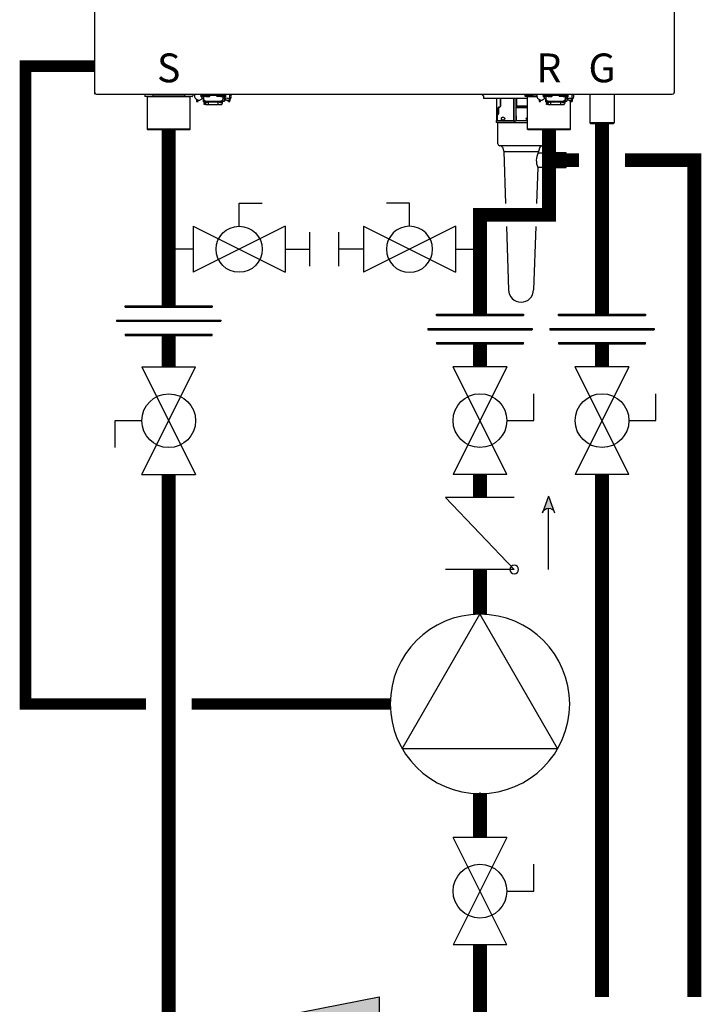
# Model space of a CAD drawing. Units: inches. Extents: x -184 to 117, y -54 to 154.
# Drawn here: x -122 to -93, y -11 to 31 of the extents above; entities that cross this region are included whole.
import ezdxf
from ezdxf.enums import TextEntityAlignment as Align

# ---------------------------------------------------------------- set-up
doc = ezdxf.new("R2010")
doc.units = ezdxf.units.IN
doc.header["$MEASUREMENT"] = 0
doc.linetypes.add('DASHED', pattern=[0.75, 0.5, -0.25])
doc.styles.add('Navien', font='arial.ttf')

# ---------------------------------------------------------------- blocks, each defined once
blk = doc.blocks.new('NFB-C')
for p, q in [((-3.202, 1.62), (-3.202, 34.234)), ((21.898, 34.234), (21.898, 1.62)), ((-3.124, 1.545), (21.819, 1.545)), ((-1.039, 1.545), (-1.039, 1.475)), ((-0.706, 1.455), (-1.02, 1.455)), ((-0.937, 1.431), (-0.914, 1.455)), ((0.937, 1.431), (-0.937, 1.431)), ((-0.937, 1.431), (-0.937, 0.039)), ((0.687, 1.471), (-0.687, 1.471)), ((-0.686, 1.545), (-0.686, 1.475)), ((0.686, 1.545), (0.686, 1.475)), ((1.02, 1.455), (0.706, 1.455)), ((0.937, 1.431), (0.914, 1.455)), ((0.937, 0.039), (0.937, 1.431)), ((1.039, 1.545), (1.039, 1.475)), ((1.211, 1.328), (1.211, 1.24)), ((1.382, 1.545), (1.382, 1.502)), ((1.461, 1.502), (1.382, 1.502)), ((1.402, 1.438), (1.402, 1.502)), ((1.402, 1.438), (1.445, 1.438)), ((1.431, 1.502), (1.431, 1.475)), ((1.445, 1.377), (1.445, 1.456)), ((1.445, 1.377), (1.508, 1.377)), ((1.608, 1.455), (1.451, 1.455)), ((1.461, 1.502), (1.461, 1.545)), ((1.461, 1.502), (2.402, 1.502)), ((1.508, 1.455), (1.508, 1.377)), ((1.52, 1.394), (1.509, 1.394)), ((1.509, 1.239), (1.509, 1.394)), ((1.52, 1.435), (1.52, 1.455)), ((1.52, 1.38), (1.52, 1.435)), ((1.52, 1.321), (1.52, 1.38)), ((1.52, 1.272), (1.52, 1.321)), ((1.608, 1.455), (1.765, 1.455)), ((1.784, 1.475), (1.784, 1.502)), ((2.079, 1.502), (2.079, 1.475)), ((2.255, 1.455), (2.098, 1.455)), ((2.255, 1.455), (2.412, 1.455)), ((2.343, 1.455), (2.343, 1.435)), ((2.343, 1.438), (2.355, 1.438)), ((2.343, 1.435), (2.343, 1.38)), ((2.343, 1.38), (2.343, 1.321)), ((2.355, 1.369), (2.343, 1.369)), ((2.343, 1.321), (2.343, 1.272)), ((2.355, 1.377), (2.355, 1.455)), ((2.355, 1.377), (2.418, 1.377)), ((2.355, 1.377), (2.355, 1.369)), ((2.402, 1.545), (2.402, 1.502)), ((2.481, 1.502), (2.402, 1.502)), ((2.411, 1.377), (2.411, 1.261)), ((2.411, 1.303), (2.413, 1.303)), ((2.413, 1.303), (2.465, 1.306)), ((2.418, 1.456), (2.418, 1.377)), ((2.418, 1.438), (2.461, 1.438)), ((2.418, 1.372), (2.418, 1.377)), ((2.431, 1.475), (2.431, 1.502)), ((2.443, 1.369), (2.443, 1.438)), ((2.452, 1.306), (2.489, 1.306)), ((2.461, 1.502), (2.461, 1.438)), ((2.481, 1.502), (2.481, 1.545)), ((2.648, 1.351), (2.648, 1.545)), ((13.635, 1.478), (13.635, 1.357)), ((15.536, 1.357), (13.635, 1.357)), ((14.197, 1.357), (14.197, 0.408)), ((14.371, 1.031), (14.371, 1.357)), ((14.377, 1.357), (14.377, 1.031)), ((14.949, 1.357), (14.949, 0.408)), ((14.958, 0.408), (14.958, 1.357)), ((15.033, 1.357), (15.033, 0.408)), ((15.046, 1.357), (15.046, 0.408)), ((15.075, 1.031), (15.075, 1.357)), ((15.087, 1.031), (15.087, 1.357)), ((15.434, 1.545), (15.434, 1.475)), ((15.787, 1.475), (15.434, 1.475)), ((15.768, 1.455), (15.454, 1.455)), ((15.536, 1.431), (15.56, 1.455)), ((15.958, 1.431), (15.536, 1.431)), ((15.536, 1.431), (15.536, 0.039)), ((15.952, 1.471), (15.787, 1.471)), ((16.044, 1.328), (16.044, 1.24)), ((16.215, 1.545), (16.215, 1.502)), ((16.293, 1.502), (16.215, 1.502)), ((16.234, 1.438), (16.234, 1.502)), ((16.234, 1.438), (16.277, 1.438)), ((16.264, 1.502), (16.264, 1.475)), ((16.277, 1.377), (16.277, 1.456)), ((16.277, 1.377), (16.34, 1.377)), ((16.44, 1.455), (16.284, 1.455)), ((16.293, 1.502), (16.293, 1.545)), ((16.293, 1.502), (17.235, 1.502)), ((16.34, 1.455), (16.34, 1.377)), ((16.352, 1.394), (16.342, 1.394)), ((16.342, 1.239), (16.342, 1.394)), ((16.352, 1.435), (16.352, 1.455)), ((16.352, 1.38), (16.352, 1.435)), ((16.352, 1.321), (16.352, 1.38)), ((16.352, 1.272), (16.352, 1.321)), ((16.44, 1.455), (16.597, 1.455)), ((16.617, 1.475), (16.617, 1.502)), ((16.911, 1.502), (16.911, 1.475)), ((17.088, 1.455), (16.931, 1.455)), ((17.088, 1.455), (17.244, 1.455)), ((17.176, 1.455), (17.176, 1.435)), ((17.176, 1.438), (17.187, 1.438)), ((17.176, 1.435), (17.176, 1.38)), ((17.176, 1.38), (17.176, 1.321)), ((17.187, 1.369), (17.176, 1.369)), ((17.176, 1.321), (17.176, 1.272)), ((17.187, 1.377), (17.187, 1.455)), ((17.187, 1.377), (17.25, 1.377)), ((17.187, 1.377), (17.187, 1.369)), ((17.235, 1.545), (17.235, 1.502)), ((17.313, 1.502), (17.235, 1.502)), ((17.244, 1.377), (17.244, 1.261)), ((17.244, 1.303), (17.245, 1.303)), ((17.245, 1.303), (17.297, 1.306)), ((17.25, 1.456), (17.25, 1.377)), ((17.25, 1.438), (17.293, 1.438)), ((17.25, 1.372), (17.25, 1.377)), ((17.264, 1.475), (17.264, 1.502)), ((17.276, 1.369), (17.276, 1.438)), ((17.285, 1.306), (17.321, 1.306)), ((17.293, 1.502), (17.293, 1.438)), ((17.313, 1.502), (17.313, 1.545)), ((17.48, 1.351), (17.48, 1.545)), ((17.483, 1.328), (17.483, 1.24)), ((17.548, 1.545), (17.879, 1.545)), ((18.195, 1.545), (18.249, 1.545)), ((18.249, 1.545), (18.249, 0.311)), ((19.3, 1.545), (19.3, 0.311)), ((1.211, 1.24), (1.274, 1.24)), ((1.509, 1.226), (1.509, 1.239)), ((1.535, 1.239), (1.509, 1.239)), ((1.509, 1.226), (1.539, 1.226)), ((1.539, 1.157), (1.539, 1.235)), ((1.539, 1.149), (1.578, 1.149)), ((1.539, 1.137), (1.578, 1.137)), ((1.539, 1.098), (1.539, 1.137)), ((1.598, 1.098), (1.539, 1.098)), ((1.578, 1.214), (1.578, 1.149)), ((1.578, 1.149), (1.578, 1.137)), ((1.588, 1.173), (1.588, 1.211)), ((1.588, 1.173), (1.635, 1.173)), ((1.598, 1.098), (1.708, 1.098)), ((1.635, 1.205), (1.635, 1.173)), ((1.637, 1.253), (2.226, 1.253)), ((2.226, 1.205), (1.637, 1.205)), ((1.727, 1.098), (1.708, 1.098)), ((1.727, 1.196), (1.727, 1.205)), ((1.727, 1.098), (1.727, 1.196)), ((1.727, 1.098), (2.135, 1.098)), ((2.135, 1.196), (2.135, 1.205)), ((2.135, 1.196), (2.135, 1.098)), ((2.155, 1.098), (2.135, 1.098)), ((2.155, 1.098), (2.264, 1.098)), ((2.227, 1.173), (2.227, 1.205)), ((2.274, 1.173), (2.227, 1.173)), ((2.274, 1.211), (2.274, 1.173)), ((2.323, 1.235), (2.323, 1.157)), ((2.337, 1.251), (2.411, 1.251)), ((2.411, 1.261), (2.411, 1.251)), ((2.588, 1.24), (2.651, 1.24)), ((14.278, 0.704), (14.278, 0.953)), ((14.283, 0.953), (14.283, 0.704)), ((14.322, 0.992), (14.337, 0.992)), ((14.328, 1.004), (14.344, 1.004)), ((15.058, 0.704), (15.058, 0.953)), ((15.071, 0.953), (15.058, 0.953)), ((15.067, 1.004), (15.07, 1.004)), ((15.536, 0.953), (15.071, 0.953)), ((15.087, 1.031), (15.075, 1.031)), ((15.536, 0.992), (15.079, 0.992)), ((15.536, 1.031), (15.087, 1.031)), ((16.044, 1.24), (16.107, 1.24)), ((16.342, 1.226), (16.342, 1.239)), ((16.367, 1.239), (16.342, 1.239)), ((16.342, 1.226), (16.371, 1.226)), ((16.371, 1.157), (16.371, 1.235)), ((16.371, 1.137), (16.411, 1.137)), ((16.371, 1.098), (16.371, 1.137)), ((16.43, 1.098), (16.371, 1.098)), ((16.372, 1.149), (16.411, 1.149)), ((16.411, 1.214), (16.411, 1.149)), ((16.411, 1.149), (16.411, 1.137)), ((16.42, 1.173), (16.42, 1.211)), ((16.42, 1.173), (16.467, 1.173)), ((16.43, 1.098), (16.54, 1.098)), ((16.467, 1.205), (16.467, 1.173)), ((16.47, 1.253), (17.058, 1.253)), ((17.058, 1.205), (16.47, 1.205)), ((16.56, 1.098), (16.54, 1.098)), ((16.56, 1.196), (16.56, 1.205)), ((16.56, 1.098), (16.56, 1.196)), ((16.56, 1.098), (16.968, 1.098)), ((16.968, 1.196), (16.968, 1.205)), ((16.968, 1.196), (16.968, 1.098)), ((16.987, 1.098), (16.968, 1.098)), ((16.987, 1.098), (17.097, 1.098)), ((17.06, 1.173), (17.06, 1.205)), ((17.107, 1.173), (17.06, 1.173)), ((17.107, 1.211), (17.107, 1.173)), ((17.156, 1.235), (17.156, 1.157)), ((17.17, 1.251), (17.244, 1.251)), ((17.244, 1.261), (17.244, 1.251)), ((17.411, 0.039), (17.411, 1.271)), ((17.421, 1.24), (17.483, 1.24)), ((14.224, 0.416), (14.224, 0.617)), ((14.228, 0.617), (14.228, 0.416)), ((14.271, 0.676), (14.239, 0.644)), ((15.049, 0.617), (15.049, 0.416)), ((-0.898, 0), (-0.937, 0.039)), ((0.937, 0.039), (-0.937, 0.039)), ((0.898, 0), (-0.898, 0)), ((0.898, 0), (0.937, 0.039)), ((14.188, 0.396), (14.188, 0.318)), ((14.938, 0.396), (14.188, 0.396)), ((14.995, 0.318), (14.188, 0.318)), ((14.197, 0.408), (14.207, 0.408)), ((14.207, 0.408), (14.216, 0.408)), ((14.958, 0.396), (14.958, 0.408)), ((14.958, 0.396), (14.995, 0.396)), ((14.995, 0.396), (14.995, 0.318)), ((14.995, 0.318), (15.536, 0.318)), ((15.046, 0.408), (15.033, 0.408)), ((15.047, 0.408), (15.046, 0.408)), ((15.049, 0.416), (15.062, 0.416)), ((15.536, 0.396), (15.053, 0.396)), ((15.062, 0.416), (15.536, 0.416)), ((17.411, 0.039), (15.536, 0.039)), ((15.576, 0), (15.536, 0.039)), ((17.372, 0), (15.576, 0)), ((17.372, 0), (17.411, 0.039)), ((18.288, 0.272), (18.249, 0.311)), ((19.261, 0.271), (19.3, 0.311))]:
    blk.add_line(p, q)
at = {"flags": 128}
for points in [[(1.52, 1.321), (1.522, 1.307), (1.529, 1.295), (1.539, 1.283), (1.554, 1.273), (1.572, 1.264), (1.592, 1.258), (1.614, 1.254), (1.637, 1.253)], [(2.226, 1.253), (2.249, 1.254), (2.271, 1.258), (2.291, 1.264), (2.309, 1.273), (2.323, 1.283), (2.334, 1.295), (2.341, 1.307), (2.343, 1.321)], [(2.65, 1.328), (2.65, 1.265), (2.65, 1.25), (2.651, 1.241), (2.651, 1.241), (2.651, 1.248), (2.651, 1.262), (2.651, 1.282), (2.651, 1.289)], [(16.352, 1.321), (16.354, 1.307), (16.361, 1.295), (16.372, 1.283), (16.387, 1.273), (16.404, 1.264), (16.425, 1.258), (16.447, 1.254), (16.47, 1.253)], [(17.058, 1.253), (17.081, 1.254), (17.103, 1.258), (17.123, 1.264), (17.141, 1.273), (17.156, 1.283), (17.167, 1.295), (17.174, 1.307), (17.176, 1.321)], [(1.637, 1.205), (1.614, 1.206), (1.592, 1.21), (1.572, 1.216), (1.554, 1.225), (1.539, 1.235), (1.529, 1.247), (1.522, 1.259), (1.52, 1.272)], [(2.343, 1.272), (2.341, 1.259), (2.334, 1.247), (2.323, 1.235), (2.309, 1.225), (2.291, 1.216), (2.271, 1.21), (2.249, 1.206), (2.226, 1.205)], [(16.47, 1.205), (16.447, 1.206), (16.425, 1.21), (16.404, 1.216), (16.387, 1.225), (16.372, 1.235), (16.361, 1.247), (16.354, 1.259), (16.352, 1.272)], [(17.176, 1.272), (17.174, 1.259), (17.167, 1.247), (17.156, 1.235), (17.141, 1.225), (17.123, 1.216), (17.103, 1.21), (17.081, 1.206), (17.058, 1.205)], [(14.238, 0.653), (14.256, 0.67), (14.27, 0.685)], [(15.051, 0.653), (15.054, 0.67), (15.057, 0.685)], [(19.3, 0.311), (19.293, 0.311), (19.271, 0.311), (19.236, 0.311), (19.189, 0.311), (19.13, 0.311), (19.062, 0.311), (18.985, 0.311), (18.903, 0.311), (18.818, 0.311), (18.731, 0.311), (18.645, 0.311), (18.563, 0.311), (18.487, 0.311), (18.418, 0.311), (18.359, 0.311), (18.312, 0.311), (18.277, 0.311), (18.256, 0.311), (18.249, 0.311)], [(19.261, 0.271), (19.253, 0.271), (19.231, 0.271), (19.195, 0.271), (19.147, 0.271), (19.087, 0.271), (19.017, 0.271), (18.941, 0.271), (18.859, 0.271), (18.774, 0.271), (18.69, 0.271), (18.608, 0.271), (18.531, 0.271), (18.462, 0.271), (18.402, 0.272), (18.353, 0.272), (18.317, 0.272), (18.295, 0.272), (18.288, 0.272)]]:
    blk.add_lwpolyline(points, dxfattribs=at)
for centre, radius, start, end in [((-3.143, 1.62), 0.0588, 180, 205.4147), ((-3.124, 1.624), 0.0784, 201.0837, 270), ((-1.02, 1.475), 0.0196, 180, 270), ((-0.706, 1.475), 0.0196, 270, 0), ((0.706, 1.475), 0.0196, 180, 270), ((1.02, 1.475), 0.0196, 270, 0), ((1.451, 1.475), 0.0196, 180, 270), ((1.765, 1.475), 0.0196, 270, 0), ((2.098, 1.475), 0.0196, 180, 270), ((2.412, 1.475), 0.0196, 270, 0), ((2.438, 1.46), 0.0903, 256.6619, 273.1773), ((2.483, 0.657), 0.714, 76.6628, 93.18), ((2.724, 1.356), 0.276, 177.0712, 190.2976), ((13.49, 1.447), 0.11, 39.9162, 63.2345), ((13.671, 1.598), 0.125, 219.9162, 253.6909), ((15.454, 1.475), 0.0196, 180, 270), ((15.768, 1.475), 0.0196, 270, 0), ((16.284, 1.475), 0.0196, 180, 270), ((16.597, 1.475), 0.0196, 270, 0), ((16.931, 1.475), 0.0196, 180, 270), ((17.244, 1.475), 0.0196, 270, 0), ((17.271, 1.46), 0.0903, 256.6619, 273.1773), ((17.315, 0.657), 0.714, 76.6628, 93.18), ((17.557, 1.356), 0.276, 177.0712, 190.2976), ((21.819, 1.624), 0.0784, 270, 338.9197), ((21.839, 1.62), 0.0588, 334.5853, 0), ((2.264, 1.157), 0.0588, 270, 340.5288), ((14.322, 0.953), 0.0392, 90, 180), ((14.337, 1.031), 0.0392, 270, 0), ((15.079, 1.004), 0.0117, 179.5624, 269.56), ((15.082, 1.004), 0.0117, 179.5665, 269.5589), ((17.097, 1.157), 0.0588, 270, 340.5288), ((14.267, 0.617), 0.0392, 135, 180), ((14.243, 0.704), 0.0392, 315, 0), ((14.189, 0.405), 0.0187, 331.5175, 8.7797), ((14.208, 0.416), 0.0196, 270, 0), ((14.937, 0.408), 0.0118, 270, 0), ((15.057, 0.408), 0.0117, 179.5669, 269.5585), ((15.059, 0.408), 0.0117, 179.5669, 269.5585)]:
    blk.add_arc(centre, radius, start, end)
for points, knots in [([(1.135, 1.545), (1.129, 1.533), (1.121, 1.503), (1.117, 1.455), (1.131, 1.405), (1.159, 1.363), (1.189, 1.338), (1.207, 1.328), (1.211, 1.326)], [0.0413819, 0.0413819, 0.0413819, 0.0413819, 0.1295104, 0.2410124, 0.3513433, 0.4629588, 0.5734046, 0.6018072, 0.6018072, 0.6018072, 0.6018072]), ([(1.211, 1.328), (1.212, 1.327), (1.213, 1.326), (1.214, 1.325), (1.214, 1.325), (1.214, 1.325), (1.214, 1.325), (1.214, 1.325), (1.227, 1.312), (1.262, 1.298), (1.316, 1.29), (1.369, 1.301), (1.415, 1.327), (1.436, 1.353), (1.445, 1.366), (1.448, 1.37), (1.451, 1.374), (1.454, 1.377)], [-0.016816, -0.016816, -0.016816, -0.016816, 0, 0, 0, 0, 0, 0, 0.001097, 0.207909, 0.414571, 0.621615, 0.827799, 1, 1, 1, 1.056328, 1.056328, 1.056328, 1.056328]), ([(1.273, 1.24), (1.273, 1.24), (1.273, 1.24), (1.273, 1.246), (1.273, 1.258), (1.273, 1.276), (1.273, 1.289), (1.273, 1.294), (1.273, 1.295), (1.273, 1.297), (1.273, 1.298)], [0, 0, 0, 0, 0.121561, 0.28462, 0.572194, 0.810741, 1, 1, 1, 1.037321, 1.037321, 1.037321, 1.037321]), ([(2.489, 1.306), (2.49, 1.306), (2.504, 1.299), (2.531, 1.294), (2.569, 1.293), (2.606, 1.302), (2.638, 1.318), (2.666, 1.341), (2.691, 1.371), (2.711, 1.414), (2.717, 1.462), (2.71, 1.505), (2.701, 1.531), (2.693, 1.543), (2.692, 1.545)], [0.0063922, 0.0063922, 0.0063922, 0.0063922, 0.0200715, 0.110338, 0.1986013, 0.2851076, 0.3684864, 0.4481338, 0.5305275, 0.637828, 0.7741952, 0.8535517, 0.9395036, 0.9557876, 0.9557876, 0.9557876, 0.9557876]), ([(2.491, 1.305), (2.494, 1.303), (2.496, 1.301), (2.499, 1.298), (2.501, 1.297), (2.513, 1.287), (2.538, 1.277), (2.562, 1.273), (2.574, 1.271), (2.579, 1.271), (2.584, 1.27), (2.589, 1.269)], [-0.139933, -0.139933, -0.139933, -0.139933, 0, 0, 0, 0.079427, 0.559641, 1, 1, 1, 1.184893, 1.184893, 1.184893, 1.184893]), ([(15.968, 1.545), (15.961, 1.533), (15.953, 1.503), (15.95, 1.455), (15.964, 1.405), (15.991, 1.363), (16.021, 1.338), (16.04, 1.328), (16.044, 1.326)], [0.0413819, 0.0413819, 0.0413819, 0.0413819, 0.1295104, 0.2410124, 0.3513433, 0.4629588, 0.5734046, 0.6018072, 0.6018072, 0.6018072, 0.6018072]), ([(16.044, 1.328), (16.045, 1.327), (16.046, 1.326), (16.047, 1.325), (16.047, 1.325), (16.047, 1.325), (16.047, 1.325), (16.047, 1.325), (16.059, 1.312), (16.095, 1.298), (16.148, 1.29), (16.202, 1.301), (16.248, 1.327), (16.268, 1.353), (16.277, 1.366), (16.28, 1.37), (16.283, 1.374), (16.287, 1.377)], [-0.016816, -0.016816, -0.016816, -0.016816, 0, 0, 0, 0, 0, 0, 0.001097, 0.207909, 0.414571, 0.621615, 0.827799, 1, 1, 1, 1.056328, 1.056328, 1.056328, 1.056328]), ([(16.106, 1.24), (16.106, 1.24), (16.106, 1.24), (16.106, 1.246), (16.106, 1.258), (16.106, 1.276), (16.106, 1.289), (16.106, 1.294), (16.106, 1.295), (16.106, 1.297), (16.106, 1.298)], [0, 0, 0, 0, 0.121561, 0.28462, 0.572194, 0.810741, 1, 1, 1, 1.037321, 1.037321, 1.037321, 1.037321]), ([(17.321, 1.306), (17.323, 1.306), (17.336, 1.299), (17.364, 1.294), (17.402, 1.293), (17.438, 1.302), (17.471, 1.318), (17.499, 1.341), (17.523, 1.371), (17.544, 1.414), (17.55, 1.462), (17.543, 1.505), (17.534, 1.531), (17.526, 1.543), (17.525, 1.545)], [0.0063922, 0.0063922, 0.0063922, 0.0063922, 0.0200715, 0.110338, 0.1986013, 0.2851076, 0.3684864, 0.4481338, 0.5305275, 0.637828, 0.7741952, 0.8535517, 0.9395036, 0.9557876, 0.9557876, 0.9557876, 0.9557876]), ([(17.323, 1.305), (17.326, 1.303), (17.329, 1.301), (17.332, 1.298), (17.334, 1.297), (17.345, 1.287), (17.371, 1.277), (17.395, 1.273), (17.407, 1.271), (17.411, 1.271), (17.416, 1.27), (17.421, 1.269)], [-0.139933, -0.139933, -0.139933, -0.139933, 0, 0, 0, 0.079427, 0.559641, 1, 1, 1, 1.184893, 1.184893, 1.184893, 1.184893]), ([(1.539, 1.157), (1.539, 1.155), (1.539, 1.15), (1.539, 1.149), (1.539, 1.149)], [0, 0, 0, 0, 0.500037, 1, 1, 1, 1]), ([(2.32, 1.137), (2.32, 1.139), (2.321, 1.141), (2.322, 1.144), (2.322, 1.146), (2.323, 1.148), (2.323, 1.149), (2.323, 1.149), (2.323, 1.149)], [0, 0, 0, 0, 0.254337, 0.38169, 0.509161, 0.73805, 0.864942, 1, 1, 1, 1]), ([(2.323, 1.157), (2.323, 1.155), (2.323, 1.15), (2.323, 1.149), (2.323, 1.149)], [0, 0, 0, 0, 0.497746, 1, 1, 1, 1]), ([(2.589, 1.271), (2.589, 1.269), (2.589, 1.261), (2.589, 1.249), (2.589, 1.241), (2.589, 1.24), (2.589, 1.24)], [0, 0, 0, 0, 0.156797, 0.418014, 0.782885, 1, 1, 1, 1]), ([(14.278, 0.953), (14.279, 0.96), (14.281, 0.975), (14.294, 0.992), (14.311, 1.002), (14.322, 1.003), (14.328, 1.004)], [0, 0, 0, 0, 0.277872, 0.558475, 0.780669, 1, 1, 1, 1]), ([(14.344, 1.004), (14.348, 1.005), (14.356, 1.006), (14.365, 1.013), (14.37, 1.022), (14.37, 1.028), (14.371, 1.031)], [0, 0, 0, 0, 0.279856, 0.559905, 0.780231, 1, 1, 1, 1]), ([(15.058, 0.953), (15.058, 0.96), (15.059, 0.975), (15.061, 0.992), (15.064, 1.002), (15.066, 1.003), (15.067, 1.004)], [0, 0, 0, 0, 0.277874, 0.558479, 0.78067, 1, 1, 1, 1]), ([(15.07, 1.004), (15.071, 1.005), (15.072, 1.006), (15.074, 1.013), (15.075, 1.022), (15.075, 1.028), (15.075, 1.031)], [0, 0, 0, 0, 0.279854, 0.559907, 0.780235, 1, 1, 1, 1]), ([(15.071, 0.953), (15.071, 0.958), (15.071, 0.966), (15.072, 0.975), (15.074, 0.982), (15.075, 0.988), (15.077, 0.992), (15.078, 0.992), (15.079, 0.992)], [0, 0, 0, 0, 0.244091, 0.370204, 0.498716, 0.721232, 0.853699, 1, 1, 1, 1]), ([(15.081, 0.992), (15.082, 0.992), (15.083, 0.993), (15.084, 0.995), (15.084, 0.997)], [0, 0, 0, 0, 0.541921, 1, 1, 1, 1]), ([(15.084, 0.997), (15.085, 0.999), (15.086, 1.002), (15.086, 1.01), (15.087, 1.019), (15.087, 1.026), (15.087, 1.031)], [0, 0, 0, 0, 0.285393, 0.47321, 0.65517, 1, 1, 1, 1]), ([(16.371, 1.157), (16.372, 1.155), (16.372, 1.15), (16.372, 1.149), (16.372, 1.149)], [0, 0, 0, 0, 0.500037, 1, 1, 1, 1]), ([(17.152, 1.137), (17.153, 1.139), (17.154, 1.141), (17.154, 1.144), (17.155, 1.146), (17.155, 1.148), (17.155, 1.149), (17.155, 1.149), (17.155, 1.149)], [0, 0, 0, 0, 0.254337, 0.38169, 0.509161, 0.73805, 0.864942, 1, 1, 1, 1]), ([(17.156, 1.157), (17.156, 1.155), (17.155, 1.15), (17.155, 1.149), (17.155, 1.149)], [0, 0, 0, 0, 0.497746, 1, 1, 1, 1]), ([(17.421, 1.269), (17.421, 1.267), (17.421, 1.26), (17.421, 1.249), (17.421, 1.241), (17.421, 1.24), (17.421, 1.24), (17.421, 1.24), (17.421, 1.24), (17.421, 1.24)], [0.0411228, 0.0411228, 0.0411228, 0.0411228, 0.1567971, 0.4180135, 0.782885, 1, 1, 1, 1.0094, 1.0094, 1.0094, 1.0094]), ([(14.224, 0.617), (14.225, 0.624), (14.226, 0.638), (14.235, 0.648), (14.238, 0.653)], [0, 0, 0, 0, 0.559229, 1, 1, 1, 1]), ([(14.27, 0.685), (14.272, 0.688), (14.277, 0.694), (14.278, 0.701), (14.278, 0.704)], [0, 0, 0, 0, 0.5595649, 1, 1, 1, 1]), ([(14.414, 0.49), (14.414, 0.495), (14.414, 0.504), (14.419, 0.517), (14.425, 0.529), (14.438, 0.543), (14.46, 0.553), (14.488, 0.554), (14.515, 0.545), (14.537, 0.531), (14.55, 0.515), (14.556, 0.501), (14.556, 0.494), (14.557, 0.49)], [0, 0, 0, 0, 0.051469, 0.105649, 0.165262, 0.230957, 0.385431, 0.551553, 0.700409, 0.82126, 0.917436, 0.960368, 1, 1, 1, 1]), ([(14.557, 0.49), (14.556, 0.487), (14.556, 0.479), (14.55, 0.465), (14.536, 0.449), (14.514, 0.435), (14.487, 0.427), (14.459, 0.427), (14.437, 0.438), (14.425, 0.452), (14.418, 0.463), (14.414, 0.476), (14.414, 0.486), (14.414, 0.49)], [0, 0, 0, 0, 0.039858, 0.082967, 0.181833, 0.303175, 0.454098, 0.619904, 0.772521, 0.837733, 0.896033, 0.949053, 1, 1, 1, 1]), ([(15.049, 0.617), (15.049, 0.624), (15.049, 0.638), (15.051, 0.648), (15.051, 0.653)], [0, 0, 0, 0, 0.559229, 1, 1, 1, 1]), ([(15.057, 0.685), (15.057, 0.688), (15.058, 0.694), (15.058, 0.701), (15.058, 0.704)], [0, 0, 0, 0, 0.5595655, 1, 1, 1, 1]), ([(15.493, 0.49), (15.493, 0.494), (15.494, 0.501), (15.501, 0.515), (15.515, 0.53), (15.53, 0.536), (15.536, 0.539)], [0, 0, 0, 0, 0.147301, 0.306615, 0.666368, 1, 1, 1, 1]), ([(15.536, 0.441), (15.53, 0.444), (15.515, 0.451), (15.501, 0.465), (15.494, 0.479), (15.493, 0.487), (15.493, 0.49)], [0, 0, 0, 0, 0.330968, 0.69283, 0.852708, 1, 1, 1, 1]), ([(14.216, 0.408), (14.217, 0.408), (14.219, 0.408), (14.221, 0.41), (14.223, 0.412), (14.223, 0.414), (14.224, 0.415), (14.224, 0.416)], [0, 0, 0, 0, 0.229177, 0.489668, 0.647829, 0.81388, 1, 1, 1, 1]), ([(15.053, 0.396), (15.051, 0.396), (15.048, 0.397), (15.04, 0.4), (15.036, 0.405), (15.033, 0.408)], [0, 0, 0, 0, 0.217634, 0.458107, 1, 1, 1, 1]), ([(15.049, 0.416), (15.049, 0.415), (15.049, 0.413), (15.049, 0.412), (15.048, 0.41), (15.048, 0.409), (15.048, 0.408), (15.048, 0.408), (15.047, 0.408)], [0, 0, 0, 0, 0.1894883, 0.3528599, 0.4914862, 0.6116636, 0.7910249, 1, 1, 1, 1]), ([(15.061, 0.401), (15.06, 0.4), (15.06, 0.398), (15.06, 0.396), (15.059, 0.396), (15.059, 0.396)], [0, 0, 0, 0, 0.313093, 0.646412, 1, 1, 1, 1]), ([(15.062, 0.416), (15.062, 0.414), (15.062, 0.409), (15.061, 0.404), (15.061, 0.402), (15.061, 0.401)], [0, 0, 0, 0, 0.3516256, 0.767175, 1, 1, 1, 1])]:
    blk.add_open_spline(points, degree=3, knots=knots)
at = {"style": 'Navien'}
for s, p in [('S', (0, 2.691)), ('R', (16.474, 2.691)), ('G', (18.774, 2.691))]:
    blk.add_text(s, height=1.25, dxfattribs=at).set_placement(p, align=Align.MIDDLE_CENTER)
blk = doc.blocks.new('Condensate Trap')
for p, q in [((-1, 0), (0.02, 0)), ((-1, -0.92), (-1, 0)), ((1, -0.568), (1, -0.92)), ((-0.883, -1), (-0.92, -1)), ((0.883, -1), (-0.883, -1)), ((-0.807, -1.057), (-0.75, -1.25)), ((-0.75, -1.25), (0.75, -1.25)), ((-0.75, -1.25), (-0.672, -3.5)), ((0.75, -1.25), (0.748, -1.313)), ((0.807, -1.057), (0.75, -1.25)), ((0.883, -1), (0.92, -1)), ((0.748, -1.313), (0.908, -1.313)), ((1.952, -1.313), (1.508, -1.313)), ((1.523, -1.314), (1.512, -1.938)), ((1.553, -1.314), (1.542, -1.938)), ((1.583, -1.314), (1.572, -1.938)), ((1.613, -1.314), (1.602, -1.938)), ((1.643, -1.314), (1.632, -1.938)), ((1.673, -1.314), (1.662, -1.938)), ((1.703, -1.314), (1.692, -1.938)), ((1.733, -1.314), (1.722, -1.938)), ((1.763, -1.314), (1.752, -1.938)), ((1.793, -1.314), (1.782, -1.938)), ((1.823, -1.314), (1.812, -1.938)), ((1.853, -1.314), (1.842, -1.938)), ((1.883, -1.314), (1.872, -1.938)), ((1.913, -1.314), (1.902, -1.938)), ((1.943, -1.314), (1.932, -1.938)), ((1.952, -1.938), (1.952, -1.313)), ((0.726, -1.938), (0.671, -3.5)), ((0.908, -1.938), (0.726, -1.938)), ((1.508, -1.938), (1.952, -1.938)), ((-0.637, -4.5), (-0.541, -7.246)), ((0.636, -4.5), (0.54, -7.246))]:
    blk.add_line(p, q)
for centre, radius, start, end in [((-0.92, -0.92), 0.08, 179.998, 269.998), ((-0.883, -1.08), 0.08, 16.3875, 89.998), ((0.883, -1.08), 0.08, 89.998, 163.6085), ((0.92, -0.92), 0.08, 269.998, 359.998), ((1.339, -1.647), 0.679, 150.5697, 205.4263), ((0, -7.246), 0.541, 179.998, 359.998)]:
    blk.add_arc(centre, radius, start, end)
blk = doc.blocks.new('Flow')
at = {"color": 2}
for p, q in [((0, 0), (0.1813, 0.0356)), ((0.1813, -0.0356), (0.1813, 0.0356)), ((0, 0), (0.1813, -0.0356))]:
    blk.add_line(p, q, dxfattribs=at)
blk.add_solid([(0, 0), (0.1813, 0.0356), (0.1813, -0.0356)], dxfattribs=at)
blk = doc.blocks.new('CHECK VALVE')
h = blk.add_hatch(color=2)
h.dxf.hatch_style = 1
h.paths.add_polyline_path([(0.1135, 0.1061), (0.0896, 0.1148, -0.622204), (0.0896, 0.0974)])
at = {"color": 2}
for p, q in [((0.1135, 0.1061), (0.0876, 0.1155)), ((0, 0.1061), (0.095, 0.1061)), ((0.1135, 0.1061), (0.0876, 0.0967)), ((0, 0.0531), (0, -0.0531)), ((0, 0.0531), (0.1115, -0.0531)), ((0.1115, 0.0531), (0.1115, -0.0531))]:
    blk.add_line(p, q, dxfattribs=at)
blk.add_circle((0, 0.0531), 0.00667, dxfattribs=at)
blk.add_arc((0.0853, 0.1061), 0.00971, 283.7801, 76.2199, dxfattribs=at)
blk = doc.blocks.new('Full-Port Ball Valve')
at = {"color": 2}
for p, q in [((0.0832, 0.0832), (0.0416, 0.0832)), ((0.0832, 0.0416), (0.0832, 0.0832)), ((0, 0.0416), (0, -0.0416)), ((0, 0.0416), (0.1665, -0.0416)), ((0.1665, 0.0416), (0, -0.0416)), ((0.1665, 0.0416), (0.1665, -0.0416))]:
    blk.add_line(p, q, dxfattribs=at)
blk.add_circle((0.0832, 0), 0.0416, dxfattribs=at)
blk = doc.blocks.new('CIRCULATOR')
at = {"color": 2}
for p, q in [((-0.2761, 0), (-0.3455, 0)), ((0.0694, 0), (0, 0))]:
    blk.add_line(p, q, dxfattribs=at)
blk.add_lwpolyline([(-0.2082, -0.1202), (0, 0), (-0.2082, 0.1202)], close=True, dxfattribs=at)
blk.add_circle((-0.1388, 0), 0.1388, dxfattribs=at)
blk = doc.blocks.new('Union')
at = {"color": 2}
for p, q in [((-0.0672, 0.0457), (0.0672, 0.0457)), ((-0.0672, 0.0437), (-0.0672, 0.0457)), ((-0.0672, 0.0437), (0.0672, 0.0437)), ((0.0672, 0.0457), (0.0672, 0.0437)), ((-0.0806, 0.0238), (0.0806, 0.0238)), ((-0.0806, 0.0238), (-0.0806, 0.0218)), ((-0.0806, 0.0218), (0.0806, 0.0218)), ((0.0806, 0.0238), (0.0806, 0.0218)), ((-0.0672, 0.002), (0.0672, 0.002)), ((-0.0672, 0.002), (-0.0672, 0)), ((-0.0672, 0), (0.0672, 0)), ((0.0672, 0), (0.0672, 0.002))]:
    blk.add_line(p, q, dxfattribs=at)
blk = doc.blocks.new('Ball Valve Drain')
at = {"color": 2}
for p, q in [((0.1273, 0.0416), (0.1273, 0.0832)), ((0.1273, 0.0832), (0.1689, 0.0832)), ((0.0441, 0.0416), (0.0441, -0.0416)), ((0.0441, 0.0416), (0.2105, -0.0416)), ((0.2105, 0.0416), (0.0441, -0.0416)), ((0.2105, 0.0416), (0.2105, -0.0416)), ((0.2546, -0.0308), (0.2546, 0.0308)), ((0.0441, 0), (0, 0)), ((0.2105, 0), (0.2546, 0))]:
    blk.add_line(p, q, dxfattribs=at)
blk.add_circle((0.1273, 0), 0.0416, dxfattribs=at)

msp = doc.modelspace()

# ---------------------------------------------------------------- linework, layer by layer
for p, q in [((-118.829, 28.015), (-118.829, 31.015)), ((-101.361, 26.787), (-100.341, 26.787))]:
    msp.add_line(p, q)
at = {"color": 2, "linetype": 'DASHED', "ltscale": 0.1, "const_width": 0.5}
for points in [[(-116.617, 1.585), (-121.831, 1.585), (-121.831, 29.234), (-118.829, 29.234)], [(-106.028, 1.585), (-114.627, 1.585)]]:
    msp.add_lwpolyline(points, dxfattribs=at)
at = {"const_width": 0.6}
for points in [[(-96.852, 26.74), (-96.853, 18.476)], [(-115.627, 26.47), (-115.627, 18.842)], [(-99.154, 26.469), (-99.154, 22.787), (-102.141, 22.787), (-102.141, 18.476)], [(-98.409, 25.16), (-97.852, 25.16)], [(-95.852, 25.16), (-92.853, 25.16), (-92.853, -11.114)], [(-115.627, 17.563), (-115.627, 16.197)], [(-102.141, 16.197), (-102.141, 17.197)], [(-96.853, 16.197), (-96.853, 17.197)], [(-115.627, 11.536), (-115.627, -16.11)], [(-102.141, 11.536), (-102.141, 10.536)], [(-96.853, 11.536), (-96.853, -11.114)], [(-102.141, 5.472), (-102.141, 7.415)], [(-102.141, -2.301), (-102.141, -4.201)], [(-102.141, -8.863), (-102.141, -12.113)]]:
    msp.add_lwpolyline(points, dxfattribs=at)

# ---------------------------------------------------------------- block references
at = {"rotation": 359.998}
msp.add_blockref('NFB-C', (-115.627, 26.47), dxfattribs=at)
msp.add_blockref('Condensate Trap', (-100.361, 26.787))
for name, p, xscale, yscale, zscale, rotation in [('Ball Valve Drain', (-115.627, 21.298), 24, 24, 24, 359.998), ('Ball Valve Drain', (-102.141, 21.298), -24, 24, 24, 359.998), ('Full-Port Ball Valve', (-115.627, 11.536), 28, 28, 28, 89.99999), ('Full-Port Ball Valve', (-102.141, 16.197), 28, 28, 28, 269.99999), ('Full-Port Ball Valve', (-96.853, 16.197), 28, 28, 28, 269.99999), ('CHECK VALVE', (-102.141, 7.415), -28, 28, 28, 270.00001), ('CIRCULATOR', (-102.141, 5.472), -28, 28, 28, 269.99999), ('Full-Port Ball Valve', (-102.141, -4.201), 28, 28, 28, 269.99999), ('Flow', (-111.579, -12.112), -28, 28, 28, 180)]:
    msp.add_blockref(name, p, dxfattribs=dict(xscale=xscale, yscale=yscale, zscale=zscale, rotation=rotation))
at = {"xscale": 28, "yscale": 28, "zscale": 28}
for p in [(-115.627, 17.563), (-102.141, 17.197), (-96.853, 17.197)]:
    msp.add_blockref('Union', p, dxfattribs=at)

doc.saveas('drawing.dxf')
